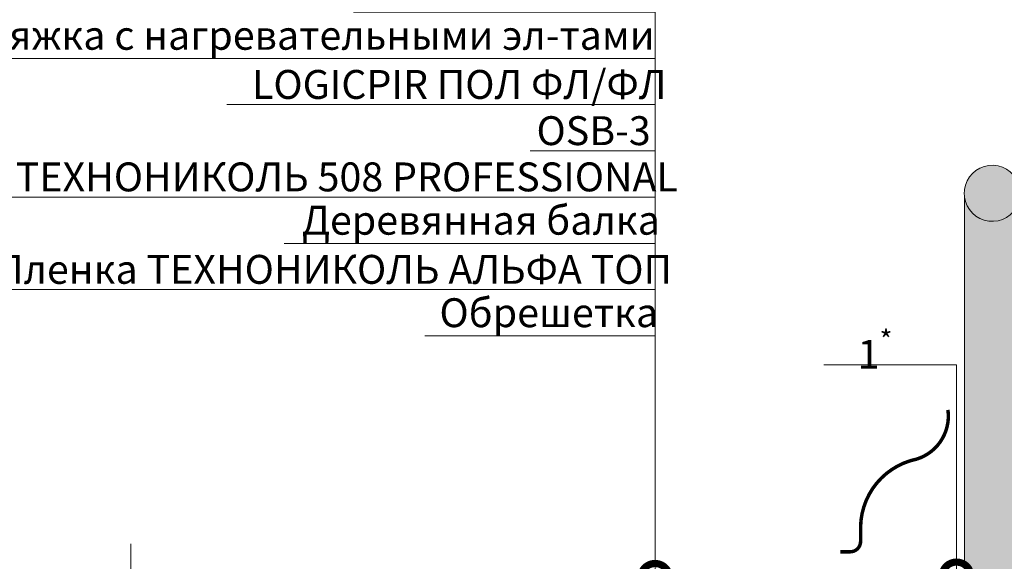
# Model space of a CAD drawing. Units: millimetres. Extents: x -122681 to 42986, y -6360 to 2974.
# Drawn here: x 7497 to 8349, y -4430 to -3961 of the extents above; entities that cross this region are included whole.
import ezdxf
from ezdxf import colors
from ezdxf.entities.mleader import LeaderData, LeaderLine
from ezdxf.math import Vec2, Vec3

# ---------------------------------------------------------------- set-up
doc = ezdxf.new("R2010")
doc.units = ezdxf.units.MM
doc.linetypes.add('ACAD_ISO10W100', pattern=[18, 12, -3, 0, -3])
doc.layers.get('0').update_dxf_attribs({"lineweight": 30})
doc.layers.add('FP-XX-МАРКИ ПОМЕЩЕНИЙ', color=250, linetype='Continuous', lineweight=25)
doc.layers.add('TN-АННОТАЦИИ', color=7, linetype='Continuous', lineweight=20, true_color=0x000000)
doc.layers.add('TN-АННОТАЦИИ @ 10', color=7, linetype='Continuous', lineweight=20, true_color=0x000000)
doc.styles.add('TN-Текст', font='isocpeur.ttf')

# ---------------------------------------------------------------- blocks, each defined once
blk = doc.blocks.new('A$Cc9aadbf0')
at = {"linetype": 'Continuous', "lineweight": 15}
h = blk.add_hatch(color=256, dxfattribs=at)
h.dxf.hatch_style = 1
h.set_gradient(color1=(147, 149, 152), name='CYLINDER')
edge = h.paths.add_edge_path()
edge.add_line((95.06900778074032, 393.422752593664), (95.00673668794207, 381.5120454899825))
edge.add_line((95.00673668794207, 381.5120454899825), (95.00673668794207, 344.714443395731))
edge.add_line((95.00673668794207, 344.714443395731), (89.91833174177373, 352.9748297737078))
edge.add_arc((69.1714358009458, 340.4758874068457), 24.22100847342478, 31.06681079395704, 174.0612898352411)
edge.add_line((45.08041805456014, 342.9819032513778), (45.05404580753293, -565.9370303377827))
edge.add_arc((69.19979506819527, -564.0291403747606), 24.22100847342605, 184.5178714759758, 328.9361517140614)
edge.add_line((89.9473372455941, -576.5270099958934), (95.00673668794298, -568.3127593285772))
edge.add_line((95.00673668794298, -568.3127593285772), (95.00673668794298, -612.9003488191429))
edge.add_line((95.00673668794298, -612.9003488191429), (95.06900778074032, -612.9003488191429))
edge.add_line((95.06900778074032, -612.9003488191429), (95.06900778074032, 393.422752593664))
edge = h.paths.add_edge_path()
edge.add_arc((123.3638422788908, 341.7396167649813), 21.63363213657748, 1.435519919337401, 137.7251673391206)
edge.add_line((107.3565414040213, 356.292292055874), (97.61678473398206, 340.4773581885884))
edge.add_line((97.61678473398206, 340.4773581885884), (95.06900778074123, 344.6133540971896))
edge.add_line((95.06900778074123, 344.6133540971896), (95.06900778074032, -568.2116583241186))
edge.add_line((95.06900778074032, -568.2116583241186), (97.64514403925477, -564.0291403747606))
edge.add_line((97.64514403925477, -564.0291403747606), (107.3857184157814, -579.8435706216942))
edge.add_arc((123.3922668154892, -565.2900676843046), 21.6336321365783, 222.2777951694331, 358.3687519117059)
edge.add_line((145.0171316720935, -565.905908048705), (144.9969554222162, 83.30052074614832))
edge.add_line((144.9969554222162, 83.30052074614832), (145.0323307962499, 83.30051978786287))
edge.add_line((145.0323307962499, 83.30051978786287), (144.9684549895783, 112.3232839550292))
edge.add_line((144.9684549895783, 112.3232839550292), (144.9906847260618, 342.2815809575295))
at = {"linetype": 'ACAD_ISO10W100', "lineweight": 9}
blk.add_line((95.00673668794207, -660.6431204612691), (95.00673668794207, 381.5120454899825), dxfattribs=at)
at = {"lineweight": 15, "ltscale": 3}
for p, q in [((89.91833174173098, 352.9748297737769), (97.61678473397933, 340.4773581885911)), ((89.91962415959006, 327.9790905650971), (107.3565414040468, 356.2922920559158)), ((145.0211590209119, -564.8372306417386), (144.9927344843063, 342.1924538076946)), ((44.99231435497222, -564.8372306417386), (45.02064686697577, 338.6328884007617)), ((89.94733724564594, -551.5312707537178), (107.3857184157796, -579.8435706216933)), ((89.94733724564594, -576.5270099958088), (97.64514403925295, -564.0291403747633))]:
    blk.add_line(p, q, dxfattribs=at)
for centre, radius, start, end in [((69.1714358009458, 340.4758874068448), 24.22100847342483, 31.06681079389381, 181.9179861490393), ((123.3638422788908, 341.7396167649804), 21.63363213657757, 358.803554741819, 137.7251673393856), ((69.1714358009458, 340.4758874068448), 24.22100847342483, 178.0879388683014, 328.9391142225871), ((69.19979506819527, -564.0291403747633), 24.22100847342483, 31.06384828575191, 181.9150236398932), ((69.19979506819527, -564.0291403747633), 24.22100847342483, 178.0849763601067, 328.9361517142481), ((123.3922668154892, -565.2900676843074), 21.63363213657757, 222.2777951697734, 1.199407767340584)]:
    blk.add_arc(centre, radius, start, end, dxfattribs=at)
blk = doc.blocks.new('*U79')
at = {"lineweight": 0}
blk.add_wipeout([(249.1537005705931, -992.5943403229658), (249.15370057059403, 4.547473508864641e-12), (-1862.5024285192062, -5.4569682106375694e-12), (-1937.502428518799, 206.06080645815655), (-2087.50242851878, -206.0608064581702), (-2162.502428519206, -5.4569682106375694e-12), (-4267.871623406003, -1.546140993013978e-11), (-4267.871623406585, -992.5943403231358), (-2162.5024285187988, -992.5943403242436), (-2087.5024285187797, -1198.655146781287), (-1937.502428518799, -786.5335338649611), (-1862.5024285187988, -992.5943403242436)], dxfattribs=at).dxf.layer = 'FP-XX-МАРКИ ПОМЕЩЕНИЙ'
at = {"linetype": 'Continuous'}
blk.add_lwpolyline([(-4225.004857037149, -1.934876676373042e-11), (-2162.502428519205, -9.739125758947171e-12), (-2162.502428518798, -1.128352294443695e-09), (-2087.502428518778, -206.0608064581727), (-1937.502428518798, 206.0608064581534), (-1862.502428518798, -1.12835572715693e-09), (200.0000000000003, -2.288475490444057e-15)], dxfattribs=at)
blk = doc.blocks.new('_DotSmall')
at = {"color": 0, "linetype": 'ByBlock', "const_width": 0.5}
blk.add_lwpolyline([(-0.0625, 0, 1), (0.0625, 0, 1)], format="xyb", close=True, dxfattribs=at)

msp = doc.modelspace()

# ---------------------------------------------------------------- linework, layer by layer
at = {"lineweight": 15, "ltscale": 3}
msp.add_line((8314.453513835613, -5002.04113652844), (8314.481846347617, -4206.67702807225), dxfattribs=at)
at = {"const_width": 3}
msp.add_lwpolyline([(8300.279221796662, -4298.9343646135, -0.3664003856020027), (8273.30041351695, -4341.519069505955, 0.3529187205155269), (8224.703394702141, -4400.514271238756), (8224.687092242235, -4412.572537102136, -0.4118579115546529), (8215.993506413215, -4421.703635553662), (8207.316223044105, -4421.703635553662)], format="xyb", dxfattribs=at)

# ---------------------------------------------------------------- block references
msp.add_blockref('A$Cc9aadbf0', (8269.46119948064, -4452.021150775538))
at = {"layer": 'TN-АННОТАЦИИ', "xscale": 0.1, "yscale": 0.1, "zscale": 0.1, "rotation": 270}
msp.add_blockref('*U79', (7593.274300681524, -4837.203743433153), dxfattribs=at)

# ---------------------------------------------------------------- leaders
at = {"layer": 'TN-АННОТАЦИИ @ 10', "color": 0}
ml = msp.add_multileader_mtext('Standard', dxfattribs=at)
ml.set_content('Керамогранит ', style='TN-Текст')
ml.set_leader_properties(color=256, linetype='ByLayer', lineweight=-1)
ml.set_arrow_properties(name='DOTSMALL')
ml.build(insert=Vec2(0, 0))
ml.multileader.update_dxf_attribs({"text_left_attachment_type": 6, "text_right_attachment_type": 6, "dogleg_length": 100, "arrow_head_size": 50, "scale": 10})
ctx = ml.context
ctx.base_point, ctx.scale, ctx.char_height, ctx.arrow_head_size, ctx.landing_gap_size, ctx.plane_origin, ctx.plane_x_axis, ctx.plane_y_axis = Vec3(7818.686541947451, -3954.876572952469), 10, 25, 50, 0, Vec3(10567.67173151774, -2639.249222189746), Vec3(1, -2.449293598294706e-16), Vec3(2.449293598294706e-16, 1)
ctx.left_attachment, ctx.right_attachment, ctx.text_align_type = 6, 6, 1
notes = []
notes.append((ctx, [(1, (1, 1, 0), (8046.865861041908, -3954.876572952469), (-1, 2.449293598294706e-16), 8.179319094457314, [(1, [(8046.865862591694, -4444.350175282307), (8046.865861041908, -3954.876572952469)], 0, [])])]))
ctx.mtext.insert, ctx.mtext.text_direction, ctx.mtext.alignment, ctx.mtext.line_spacing_style, ctx.mtext.flow_direction = Vec3(7928.686541947449, -3922.376572952469), Vec3(1, -2.449293598294706e-16), 2, 2, 5
ml = msp.add_multileader_mtext('Standard', dxfattribs=at)
ml.set_content('OSB-3', style='TN-Текст')
ml.set_leader_properties(color=256, linetype='ByLayer', lineweight=-1)
ml.set_arrow_properties(name='DOTSMALL')
ml.build(insert=Vec2(0, 0))
ml.multileader.update_dxf_attribs({"text_left_attachment_type": 6, "text_right_attachment_type": 6, "dogleg_length": 100, "arrow_head_size": 50, "scale": 10})
ctx = ml.context
ctx.base_point, ctx.scale, ctx.char_height, ctx.arrow_head_size, ctx.landing_gap_size, ctx.plane_origin, ctx.plane_x_axis, ctx.plane_y_axis = Vec3(7948.686541947451, -4074.876572952469), 10, 25, 50, 0, Vec3(10567.67173151774, -2679.249222189746), Vec3(1, -2.449293598294706e-16), Vec3(2.449293598294706e-16, 1)
ctx.left_attachment, ctx.right_attachment, ctx.text_align_type = 6, 6, 1
notes.append((ctx, [(1, (1, 1, 0), (8046.865861041908, -4074.876572952469), (-1, 2.449293598294706e-16), 8.179319094457314, [(1, [(8046.865861041908, -4581.120002227886), (8046.865861041908, -4074.876572952469)], 0, [])])]))
ctx.mtext.insert, ctx.mtext.text_direction, ctx.mtext.alignment, ctx.mtext.line_spacing_style, ctx.mtext.flow_direction = Vec3(7993.686541947449, -4044.876572952469), Vec3(1, -2.449293598294706e-16), 2, 2, 5
ml = msp.add_multileader_mtext('Standard', dxfattribs=at)
ml.set_content('Деревянная балка', style='TN-Текст')
ml.set_leader_properties(color=256, linetype='ByLayer', lineweight=-1)
ml.set_arrow_properties(name='DOTSMALL')
ml.build(insert=Vec2(0, 0))
ml.multileader.update_dxf_attribs({"text_left_attachment_type": 6, "text_right_attachment_type": 6, "dogleg_length": 100, "arrow_head_size": 50, "scale": 10})
ctx = ml.context
ctx.base_point, ctx.scale, ctx.char_height, ctx.arrow_head_size, ctx.landing_gap_size, ctx.plane_origin, ctx.plane_x_axis, ctx.plane_y_axis = Vec3(7753.686541947451, -4154.876572952469), 10, 25, 50, 0, Vec3(10567.67173151774, -2839.249222189746), Vec3(1, -2.449293598294706e-16), Vec3(2.449293598294706e-16, 1)
ctx.left_attachment, ctx.right_attachment, ctx.text_align_type = 6, 6, 1
notes.append((ctx, [(1, (1, 1, 0), (8046.865861041908, -4154.876572952469), (-1, 2.449293598294706e-16), 8.179319094457314, [(1, [(8046.865861041904, -4700.93136376583), (8046.865861041908, -4154.876572952469)], 0, [])])]))
ctx.mtext.insert, ctx.mtext.text_direction, ctx.mtext.alignment, ctx.mtext.line_spacing_style, ctx.mtext.flow_direction = Vec3(7896.186541947449, -4122.376572952469), Vec3(1, -2.449293598294706e-16), 2, 2, 5
ml = msp.add_multileader_mtext('Standard', dxfattribs=at)
ml.set_content('Обрешетка', style='TN-Текст')
ml.set_leader_properties(color=256, linetype='ByLayer', lineweight=-1)
ml.set_arrow_properties(name='DOTSMALL')
ml.build(insert=Vec2(0, 0))
ml.multileader.update_dxf_attribs({"text_left_attachment_type": 6, "text_right_attachment_type": 6, "dogleg_length": 100, "arrow_head_size": 50, "scale": 10})
ctx = ml.context
ctx.base_point, ctx.scale, ctx.char_height, ctx.arrow_head_size, ctx.landing_gap_size, ctx.plane_origin, ctx.plane_x_axis, ctx.plane_y_axis = Vec3(7871.186541947451, -4234.876572952469), 10, 25, 50, 0, Vec3(10567.67173151774, -2929.611589912534), Vec3(1, -2.449293598294706e-16), Vec3(2.449293598294706e-16, 1)
ctx.left_attachment, ctx.right_attachment, ctx.text_align_type = 6, 6, 1
notes.append((ctx, [(1, (1, 1, 0), (8046.865861041908, -4234.876572952469), (-1, 2.449293598294706e-16), 8.179319094457314, [(1, [(8046.865861041908, -4828.011332130853), (8046.865861041908, -4234.876572952469)], 0, [])])]))
ctx.mtext.insert, ctx.mtext.text_direction, ctx.mtext.alignment, ctx.mtext.line_spacing_style, ctx.mtext.flow_direction = Vec3(7954.936541947449, -4202.376572952469), Vec3(1, -2.449293598294706e-16), 2, 2, 5
at = {"layer": 'TN-АННОТАЦИИ @ 10'}
ml = msp.add_multileader_mtext('Standard', dxfattribs=at)
ml.set_content('\\A1;1{\\H0.7x;\\S*^ ;}', color=256, style='TN-Текст')
ml.set_leader_properties(color=256, linetype='ByLayer', lineweight=-1)
ml.set_arrow_properties(name='DOTSMALL')
ml.build(insert=Vec2(0, 0))
ml.multileader.update_dxf_attribs({"text_left_attachment_type": 6, "text_right_attachment_type": 6, "dogleg_length": 100, "arrow_head_size": 50, "scale": 10})
ctx = ml.context
ctx.base_point, ctx.scale, ctx.char_height, ctx.arrow_head_size, ctx.landing_gap_size, ctx.plane_origin = Vec3(8227.190172810253, -4259.876108793982), 10, 25, 50, 0, Vec3(10410.20649736068, -5332.467667481016)
ctx.left_attachment, ctx.right_attachment, ctx.text_align_type = 6, 6, 1
notes.append((ctx, [(1, (1, 1, 0), (8307.67915968522, -4259.876108793982), (-1, 0), 60.41322929920814, [(1, [(8307.67915968522, -4443.12130845855), (8307.67915968522, -4259.876108793982)], 0, [])])]))
ctx.mtext.insert, ctx.mtext.alignment, ctx.mtext.line_spacing_style, ctx.mtext.flow_direction = Vec3(8237.228051598135, -4229.876108793982), 2, 2, 5
for ctx, leaders in notes:
    for number, flags, end, landing, length, lines in leaders:
        leader = LeaderData()
        leader.index, (leader.has_last_leader_line, leader.has_dogleg_vector, leader.attachment_direction) = number, flags
        leader.last_leader_point, leader.dogleg_vector, leader.dogleg_length = Vec3(end), Vec3(landing), length
        for number, points, colour, breaks in lines:
            line = LeaderLine()
            line.index, line.vertices, line.color, line.breaks = number, Vec3.list(points), colors.encode_raw_color(colour), breaks
            leader.lines.append(line)
        ctx.leaders.append(leader)

# ---------------------------------------------------------------- next in the draw order: leaders
ml = msp.add_multileader_mtext('Standard', dxfattribs=at)
ml.set_content('\\A1;Стяжка с нагревательными эл-тами', color=256, style='TN-Текст')
ml.set_leader_properties(color=256, linetype='ByLayer', lineweight=-1)
ml.set_arrow_properties(name='DOTSMALL')
ml.build(insert=Vec2(0, 0))
ml.multileader.update_dxf_attribs({"text_left_attachment_type": 6, "text_right_attachment_type": 6, "dogleg_length": 100, "arrow_head_size": 50, "scale": 10})
ctx = ml.context
ctx.base_point, ctx.scale, ctx.char_height, ctx.arrow_head_size, ctx.landing_gap_size, ctx.plane_origin = Vec3(7456.186541947451, -3994.876572952469), 10, 25, 50, 0, Vec3(10149.39356219355, -5282.808076686464)
ctx.left_attachment, ctx.right_attachment, ctx.text_align_type = 6, 6, 1
notes = []
notes.append((ctx, [(1, (1, 1, 0), (8046.865861041908, -3994.876572952469), (-1, 0), 8.179319094457314, [(1, [(8046.865862958162, -4486.765773493011)], 0, [])])]))
ctx.mtext.insert, ctx.mtext.alignment, ctx.mtext.line_spacing_style, ctx.mtext.flow_direction = Vec3(7747.436541947449, -3962.376572952469), 2, 2, 5
ml = msp.add_multileader_mtext('Standard', dxfattribs=at)
ml.set_content('\\A1;LOGICPIR ПОЛ ФЛ/ФЛ', color=256, style='TN-Текст')
ml.set_leader_properties(color=256, linetype='ByLayer', lineweight=-1)
ml.set_arrow_properties(name='DOTSMALL')
ml.build(insert=Vec2(0, 0))
ml.multileader.update_dxf_attribs({"text_left_attachment_type": 6, "text_right_attachment_type": 6, "dogleg_length": 100, "arrow_head_size": 50, "scale": 10})
ctx = ml.context
ctx.base_point, ctx.scale, ctx.char_height, ctx.arrow_head_size, ctx.landing_gap_size, ctx.plane_origin = Vec3(7716.186541108606, -4034.876572952469), 10, 25, 50, 0, Vec3(10149.39356135471, -5362.808076686464)
ctx.left_attachment, ctx.right_attachment, ctx.text_align_type = 6, 6, 1
notes.append((ctx, [(1, (1, 1, 0), (8046.865860203063, -4034.876572952469), (-1, 0), 8.179319094457314, [(1, [(8046.865861041908, -4546.410484574102)], 0, [])])]))
ctx.mtext.insert, ctx.mtext.width, ctx.mtext.alignment, ctx.mtext.line_spacing_style, ctx.mtext.flow_direction = Vec3(7877.436541108604, -4004.876572952469), 580.0146649472736, 2, 2, 5
ml = msp.add_multileader_mtext('Standard', dxfattribs=at)
ml.set_content('\\A1;LOGICPIR ПОЛ ФЛ/ФЛ', color=256, style='TN-Текст')
ml.set_leader_properties(color=256, linetype='ByLayer', lineweight=-1)
ml.set_arrow_properties(name='DOTSMALL')
ml.build(insert=Vec2(0, 0))
ml.multileader.update_dxf_attribs({"text_left_attachment_type": 6, "text_right_attachment_type": 6, "dogleg_length": 100, "arrow_head_size": 50, "scale": 10})
ctx = ml.context
ctx.base_point, ctx.scale, ctx.char_height, ctx.arrow_head_size, ctx.landing_gap_size, ctx.plane_origin = Vec3(5376.714519152452, -4106.611803180587), 10, 25, 50, 0, Vec3(7809.921537802757, -5169.105975328179)
ctx.left_attachment, ctx.right_attachment, ctx.text_align_type = 6, 6, 1
notes.append((ctx, [(1, (1, 1, 0), (5707.39383824691, -4106.611803180587), (-1, 0), 8.179319094457314, [(1, [(5707.393837489957, -4546.668007750093)], 0, [])])]))
ctx.mtext.insert, ctx.mtext.width, ctx.mtext.alignment, ctx.mtext.line_spacing_style, ctx.mtext.flow_direction = Vec3(5537.964519152452, -4076.611803180588), 580.0146649472736, 2, 2, 5
at = {"layer": 'TN-АННОТАЦИИ @ 10', "color": 0}
ml = msp.add_multileader_mtext('Standard', dxfattribs=at)
ml.set_content('Клей ТЕХНОНИКОЛЬ 508 PROFESSIONAL', style='TN-Текст')
ml.set_leader_properties(color=256, linetype='ByLayer', lineweight=-1)
ml.set_arrow_properties(name='DOTSMALL')
ml.build(insert=Vec2(0, 0))
ml.multileader.update_dxf_attribs({"text_left_attachment_type": 6, "text_right_attachment_type": 6, "dogleg_length": 100, "arrow_head_size": 50, "scale": 10})
ctx = ml.context
ctx.base_point, ctx.scale, ctx.char_height, ctx.arrow_head_size, ctx.landing_gap_size, ctx.plane_origin, ctx.plane_x_axis, ctx.plane_y_axis = Vec3(7431.186541947451, -4114.876572952469), 10, 25, 50, 0, Vec3(10567.67173151774, -2879.249222189746), Vec3(1, -2.449293598294706e-16), Vec3(2.449293598294706e-16, 1)
ctx.left_attachment, ctx.right_attachment, ctx.text_align_type = 6, 6, 1
notes.append((ctx, [(1, (1, 1, 0), (8046.865861041908, -4114.876572952469), (-1, 2.449293598294706e-16), 8.179319094457314, [(1, [(8046.865861041901, -4598.471107428151), (8046.865861041908, -4114.876572952469)], 0, [])])]))
ctx.mtext.insert, ctx.mtext.text_direction, ctx.mtext.alignment, ctx.mtext.line_spacing_style, ctx.mtext.flow_direction = Vec3(7734.936541947449, -4084.876572952469), Vec3(1, -2.449293598294706e-16), 2, 2, 5
ml = msp.add_multileader_mtext('Standard', dxfattribs=at)
ml.set_content('Пленка ТЕХНОНИКОЛЬ АЛЬФА ТОП', style='TN-Текст')
ml.set_leader_properties(color=256, linetype='ByLayer', lineweight=-1)
ml.set_arrow_properties(name='DOTSMALL')
ml.build(insert=Vec2(0, 0))
ml.multileader.update_dxf_attribs({"text_left_attachment_type": 6, "text_right_attachment_type": 6, "dogleg_length": 100, "arrow_head_size": 50, "scale": 10})
ctx = ml.context
ctx.base_point, ctx.scale, ctx.char_height, ctx.arrow_head_size, ctx.landing_gap_size, ctx.plane_origin, ctx.plane_x_axis, ctx.plane_y_axis = Vec3(7498.686541947451, -4194.876572952469), 10, 25, 50, 0, Vec3(10567.67173151774, -2799.249222189746), Vec3(1, -2.449293598294706e-16), Vec3(2.449293598294706e-16, 1)
ctx.left_attachment, ctx.right_attachment, ctx.text_align_type = 6, 6, 1
notes.append((ctx, [(1, (1, 1, 0), (8046.865861041908, -4194.876572952469), (-1, 2.449293598294706e-16), 8.179319094457314, [(1, [(8046.865861041908, -4810.703743433283), (8046.865861041908, -4194.876572952469)], 0, [])])]))
ctx.mtext.insert, ctx.mtext.text_direction, ctx.mtext.alignment, ctx.mtext.line_spacing_style, ctx.mtext.flow_direction = Vec3(7768.686541947449, -4164.876572952469), Vec3(1, -2.449293598294706e-16), 2, 2, 5
for ctx, leaders in notes:
    for number, flags, end, landing, length, lines in leaders:
        leader = LeaderData()
        leader.index, (leader.has_last_leader_line, leader.has_dogleg_vector, leader.attachment_direction) = number, flags
        leader.last_leader_point, leader.dogleg_vector, leader.dogleg_length = Vec3(end), Vec3(landing), length
        for number, points, colour, breaks in lines:
            line = LeaderLine()
            line.index, line.vertices, line.color, line.breaks = number, Vec3.list(points), colors.encode_raw_color(colour), breaks
            leader.lines.append(line)
        ctx.leaders.append(leader)

doc.saveas('drawing.dxf')
